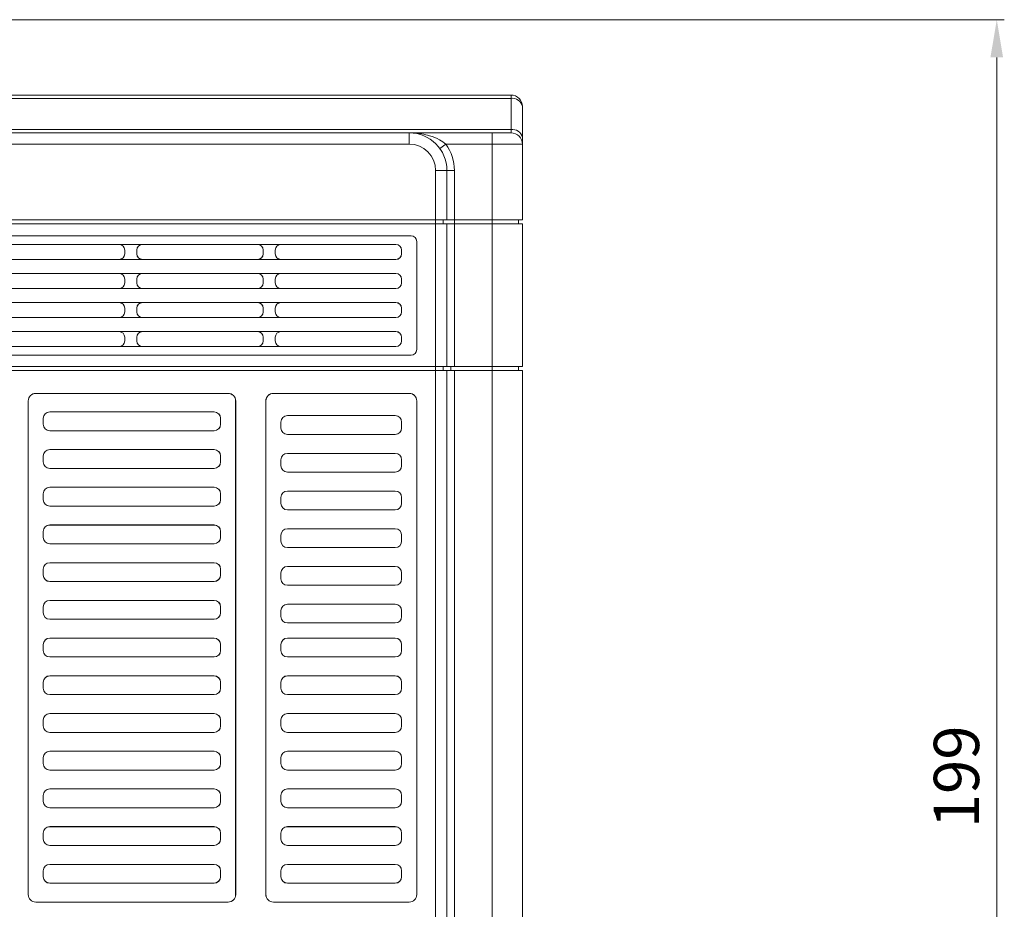
# Model space of a CAD drawing. Units: millimetres. Extents: x 15 to 1543, y 15 to 1071.
# Drawn here: x 1070 to 1201, y 409 to 527 of the extents above; entities that cross this region are included whole.
import ezdxf

# ---------------------------------------------------------------- set-up
doc = ezdxf.new("R2010")
doc.units = ezdxf.units.MM
doc.header["$PDSIZE"] = -1
doc.layers.add('AM_5', color=92, linetype='Continuous', lineweight=9)
doc.styles.get("Standard").update_dxf_attribs({"font": 'arial.ttf'})
doc.dimstyles.new('AM_ISO$0', dxfattribs={"dimtxt": 6, "dimasz": 5, "dimexe": 0, "dimexo": 0, "dimgap": 1.5, "dimtad": 1, "dimdsep": 46, "dimtxsty": 'Standard', "dimcen": 0, "dimclrd": 256, "dimclre": 256, "dimclrt": 256, "dimadec": 0, "dimazin": 2, "dimtp": 0.1, "dimtm": 0.1, "dimtfac": 0.71, "dimtmove": 0, "dimatfit": 3, "dimfxl": 0, "dimlwd": -1, "dimlwe": -1, "dimarcsym": 0})

# ---------------------------------------------------------------- blocks, each defined once
blk = doc.blocks.new('*D25')
at = {"layer": 'AM_5'}
for p, q in [((1006.12, 527.16), (1200.6, 527.16)), ((1199.6, 522.16), (1199.6, 333.16)), ((1138.43, 328.16), (1200.6, 328.16))]:
    blk.add_line(p, q, dxfattribs=at)
for points in [[(1198.76, 522.16), (1200.43, 522.16), (1199.6, 527.16)], [(1198.76, 333.16), (1200.43, 333.16), (1199.6, 328.16)]]:
    blk.add_solid(points, dxfattribs=at)
at = {"layer": 'Defpoints', "color": 0}
for p in [(1005.12, 527.16), (1137.43, 328.16), (1199.6, 328.16)]:
    blk.add_point(p, dxfattribs=at)
at = {"layer": 'AM_5', "insert": (1195.03, 426.76), "char_height": 6, "attachment_point": 5, "rotation": 90}
blk.add_mtext('199', dxfattribs=at)

msp = doc.modelspace()

# ---------------------------------------------------------------- linework, layer by layer
at = {"color": 7, "linetype": 'Continuous', "lineweight": 15}
for p, q in [((972.816, 517.159), (1135.216, 517.159)), ((1135.216, 517.159), (1135.216, 516.719)), ((1135.216, 516.719), (972.816, 516.719)), ((1135.216, 512.598), (1135.216, 516.719)), ((1136.716, 515.659), (1136.716, 511.537)), ((972.816, 512.598), (1135.216, 512.598)), ((972.816, 512.159), (1121.716, 512.159)), ((1121.716, 512.159), (1121.716, 510.659)), ((1121.716, 512.159), (1132.716, 512.159)), ((1132.716, 510.659), (1132.716, 512.159)), ((1132.716, 512.159), (1135.216, 512.159)), ((1135.216, 512.598), (1135.216, 512.159)), ((1121.716, 510.659), (972.816, 510.659)), ((1125.778, 510.075), (1126.59, 510.659)), ((1132.716, 510.659), (1126.59, 510.659)), ((1136.716, 510.659), (1132.716, 510.659)), ((1132.716, 500.609), (1132.716, 510.659)), ((1136.716, 510.659), (1136.716, 511.537)), ((1136.716, 510.659), (1136.716, 500.609)), ((1125.216, 500.609), (1125.216, 507.159)), ((1126.716, 507.159), (1125.216, 507.159)), ((1126.716, 507.159), (1126.716, 500.609)), ((1126.716, 507.159), (1127.716, 507.159)), ((1127.716, 507.159), (1127.716, 500.609)), ((1125.216, 500.109), (914.816, 500.109)), ((1125.216, 500.609), (963.181, 500.609)), ((1126.716, 500.609), (1125.216, 500.609)), ((1125.216, 500.609), (1125.216, 500.109)), ((1125.216, 481.159), (1125.216, 500.109)), ((1126.716, 500.109), (1125.216, 500.109)), ((1126.216, 500.609), (1126.216, 500.109)), ((1127.716, 500.609), (1126.716, 500.609)), ((1126.716, 500.109), (1126.716, 481.159)), ((1127.716, 500.109), (1126.716, 500.109)), ((1127.716, 500.609), (1127.716, 500.109)), ((1132.716, 500.609), (1127.716, 500.609)), ((1127.716, 500.109), (1127.716, 481.159)), ((1132.716, 500.109), (1127.716, 500.109)), ((1136.716, 500.609), (1132.716, 500.609)), ((1132.716, 500.609), (1132.716, 500.109)), ((1132.716, 481.159), (1132.716, 500.109)), ((1136.716, 500.109), (1132.716, 500.109)), ((1136.216, 500.609), (1136.216, 500.109)), ((1136.716, 500.109), (1136.716, 481.159)), ((1121.967, 498.509), (919.466, 498.509)), ((1121.964, 498.506), (919.469, 498.506)), ((1119.964, 497.356), (921.219, 497.356)), ((1068.025, 497.35), (1083.258, 497.35)), ((1083.258, 497.35), (1083.262, 497.354)), ((1086.371, 497.354), (1083.262, 497.354)), ((1086.371, 497.354), (1086.375, 497.35)), ((1086.375, 497.35), (1101.608, 497.35)), ((1101.608, 497.35), (1101.612, 497.354)), ((1104.721, 497.354), (1101.612, 497.354)), ((1104.721, 497.354), (1104.725, 497.35)), ((1104.725, 497.35), (1119.958, 497.35)), ((1119.958, 497.35), (1119.964, 497.356)), ((1121.964, 498.506), (1121.967, 498.509)), ((1122.716, 497.759), (1122.714, 497.756)), ((1122.714, 483.411), (1122.714, 497.756)), ((1122.716, 483.408), (1122.716, 497.759)), ((1084.012, 496.604), (1084.008, 496.6)), ((1084.008, 496.6), (1084.008, 496.117)), ((1084.008, 496.117), (1084.012, 496.113)), ((1084.012, 496.113), (1084.012, 496.604)), ((1085.625, 496.6), (1085.621, 496.604)), ((1085.621, 496.604), (1085.621, 496.113)), ((1085.621, 496.113), (1085.625, 496.117)), ((1085.625, 496.117), (1085.625, 496.6)), ((1102.362, 496.604), (1102.358, 496.6)), ((1102.358, 496.6), (1102.358, 496.117)), ((1102.358, 496.117), (1102.362, 496.113)), ((1102.362, 496.113), (1102.362, 496.604)), ((1103.971, 496.113), (1103.971, 496.604)), ((1103.975, 496.6), (1103.971, 496.604)), ((1103.971, 496.113), (1103.975, 496.117)), ((1103.975, 496.117), (1103.975, 496.6)), ((1120.714, 496.606), (1120.708, 496.6)), ((1120.708, 496.6), (1120.708, 496.117)), ((1120.708, 496.117), (1120.714, 496.111)), ((1120.714, 496.111), (1120.714, 496.606)), ((921.219, 495.361), (1119.964, 495.361)), ((1083.258, 495.367), (1068.025, 495.367)), ((1083.262, 495.363), (1083.258, 495.367)), ((1083.262, 495.363), (1086.371, 495.363)), ((1086.375, 495.367), (1086.371, 495.363)), ((1101.608, 495.367), (1086.375, 495.367)), ((1101.612, 495.363), (1101.608, 495.367)), ((1101.612, 495.363), (1104.721, 495.363)), ((1104.725, 495.367), (1104.721, 495.363)), ((1119.958, 495.367), (1104.725, 495.367)), ((1119.964, 495.361), (1119.958, 495.367)), ((1119.964, 493.506), (921.219, 493.506)), ((1068.025, 493.5), (1083.258, 493.5)), ((1083.258, 493.5), (1083.262, 493.504)), ((1086.371, 493.504), (1083.262, 493.504)), ((1086.371, 493.504), (1086.375, 493.5)), ((1086.375, 493.5), (1101.608, 493.5)), ((1101.608, 493.5), (1101.612, 493.504)), ((1104.721, 493.504), (1101.612, 493.504)), ((1104.721, 493.504), (1104.725, 493.5)), ((1104.725, 493.5), (1119.958, 493.5)), ((1119.958, 493.5), (1119.964, 493.506)), ((1084.012, 492.754), (1084.008, 492.75)), ((1084.008, 492.75), (1084.008, 492.267)), ((1084.008, 492.267), (1084.012, 492.263)), ((1084.012, 492.754), (1084.012, 492.263)), ((1085.621, 492.263), (1085.621, 492.754)), ((1085.625, 492.75), (1085.621, 492.754)), ((1085.621, 492.263), (1085.625, 492.267)), ((1085.625, 492.267), (1085.625, 492.75)), ((1102.362, 492.754), (1102.358, 492.75)), ((1102.358, 492.75), (1102.358, 492.267)), ((1102.358, 492.267), (1102.362, 492.263)), ((1102.362, 492.754), (1102.362, 492.263)), ((1103.971, 492.263), (1103.971, 492.754)), ((1103.975, 492.75), (1103.971, 492.754)), ((1103.971, 492.263), (1103.975, 492.267)), ((1103.975, 492.267), (1103.975, 492.75)), ((1120.714, 492.756), (1120.708, 492.75)), ((1120.708, 492.75), (1120.708, 492.267)), ((1120.708, 492.267), (1120.714, 492.261)), ((1120.714, 492.261), (1120.714, 492.756)), ((921.219, 491.511), (1119.964, 491.511)), ((1083.258, 491.517), (1068.025, 491.517)), ((1083.262, 491.513), (1083.258, 491.517)), ((1083.262, 491.513), (1086.371, 491.513)), ((1086.375, 491.517), (1086.371, 491.513)), ((1101.608, 491.517), (1086.375, 491.517)), ((1101.612, 491.513), (1101.608, 491.517)), ((1101.612, 491.513), (1104.721, 491.513)), ((1104.725, 491.517), (1104.721, 491.513)), ((1119.958, 491.517), (1104.725, 491.517)), ((1119.964, 491.511), (1119.958, 491.517)), ((1119.964, 489.656), (921.219, 489.656)), ((1068.025, 489.65), (1083.258, 489.65)), ((1083.258, 489.65), (1083.262, 489.654)), ((1086.371, 489.654), (1083.262, 489.654)), ((1086.371, 489.654), (1086.375, 489.65)), ((1086.375, 489.65), (1101.608, 489.65)), ((1101.608, 489.65), (1101.612, 489.654)), ((1104.721, 489.654), (1101.612, 489.654)), ((1104.721, 489.654), (1104.725, 489.65)), ((1104.725, 489.65), (1119.958, 489.65)), ((1119.958, 489.65), (1119.964, 489.656)), ((1084.012, 488.904), (1084.008, 488.9)), ((1084.008, 488.9), (1084.008, 488.417)), ((1084.008, 488.417), (1084.012, 488.413)), ((1084.012, 488.413), (1084.012, 488.904)), ((1085.621, 488.904), (1085.621, 488.413)), ((1085.625, 488.9), (1085.621, 488.904)), ((1085.621, 488.413), (1085.625, 488.417)), ((1085.625, 488.417), (1085.625, 488.9)), ((1102.362, 488.904), (1102.358, 488.9)), ((1102.358, 488.9), (1102.358, 488.417)), ((1102.358, 488.417), (1102.362, 488.413)), ((1102.362, 488.413), (1102.362, 488.904)), ((1103.971, 488.413), (1103.971, 488.904)), ((1103.975, 488.9), (1103.971, 488.904)), ((1103.971, 488.413), (1103.975, 488.417)), ((1103.975, 488.417), (1103.975, 488.9)), ((1120.714, 488.906), (1120.708, 488.9)), ((1120.708, 488.9), (1120.708, 488.417)), ((1120.708, 488.417), (1120.714, 488.411)), ((1120.714, 488.411), (1120.714, 488.906)), ((921.219, 487.661), (1119.964, 487.661)), ((1083.258, 487.667), (1068.025, 487.667)), ((1083.262, 487.663), (1083.258, 487.667)), ((1083.262, 487.663), (1086.371, 487.663)), ((1086.375, 487.667), (1086.371, 487.663)), ((1101.608, 487.667), (1086.375, 487.667)), ((1101.612, 487.663), (1101.608, 487.667)), ((1101.612, 487.663), (1104.721, 487.663)), ((1104.725, 487.667), (1104.721, 487.663)), ((1119.958, 487.667), (1104.725, 487.667)), ((1119.964, 487.661), (1119.958, 487.667)), ((1119.964, 485.806), (921.219, 485.806)), ((1068.025, 485.8), (1083.258, 485.8)), ((1083.258, 485.8), (1083.262, 485.804)), ((1086.371, 485.804), (1083.262, 485.804)), ((1086.371, 485.804), (1086.375, 485.8)), ((1086.375, 485.8), (1101.608, 485.8)), ((1101.608, 485.8), (1101.612, 485.804)), ((1104.721, 485.804), (1101.612, 485.804)), ((1104.721, 485.804), (1104.725, 485.8)), ((1104.725, 485.8), (1119.958, 485.8)), ((1119.958, 485.8), (1119.964, 485.806)), ((1084.012, 485.054), (1084.008, 485.05)), ((1084.008, 485.05), (1084.008, 484.567)), ((1084.008, 484.567), (1084.012, 484.563)), ((1084.012, 485.054), (1084.012, 484.563)), ((1085.621, 484.563), (1085.621, 485.054)), ((1085.625, 485.05), (1085.621, 485.054)), ((1085.621, 484.563), (1085.625, 484.567)), ((1085.625, 484.567), (1085.625, 485.05)), ((1102.362, 485.054), (1102.358, 485.05)), ((1102.358, 485.05), (1102.358, 484.567)), ((1102.358, 484.567), (1102.362, 484.563)), ((1102.362, 485.054), (1102.362, 484.563)), ((1103.971, 484.563), (1103.971, 485.054)), ((1103.975, 485.05), (1103.971, 485.054)), ((1103.971, 484.563), (1103.975, 484.567)), ((1103.975, 484.567), (1103.975, 485.05)), ((1120.714, 485.056), (1120.708, 485.05)), ((1120.708, 485.05), (1120.708, 484.567)), ((1120.708, 484.567), (1120.714, 484.561)), ((1120.714, 484.561), (1120.714, 485.056)), ((921.219, 483.811), (1119.964, 483.811)), ((1083.258, 483.817), (1068.025, 483.817)), ((1083.262, 483.813), (1083.258, 483.817)), ((1083.262, 483.813), (1086.371, 483.813)), ((1086.375, 483.817), (1086.371, 483.813)), ((1101.608, 483.817), (1086.375, 483.817)), ((1101.612, 483.813), (1101.608, 483.817)), ((1101.612, 483.813), (1104.721, 483.813)), ((1104.725, 483.817), (1104.721, 483.813)), ((1119.958, 483.817), (1104.725, 483.817)), ((1119.964, 483.811), (1119.958, 483.817)), ((1122.714, 483.411), (1122.716, 483.408)), ((919.466, 482.659), (1121.967, 482.659)), ((919.469, 482.661), (1121.964, 482.661)), ((1121.967, 482.659), (1121.964, 482.661)), ((1125.216, 481.159), (914.816, 481.159)), ((914.816, 480.659), (1125.216, 480.659)), ((1126.716, 481.159), (1125.216, 481.159)), ((1125.216, 407.959), (1125.216, 480.659)), ((1125.216, 480.659), (1126.716, 480.659)), ((1126.212, 481.159), (1126.216, 480.659)), ((1127.716, 481.159), (1126.716, 481.159)), ((1126.716, 480.659), (1126.716, 407.959)), ((1126.716, 480.659), (1127.716, 480.659)), ((1132.716, 481.159), (1127.716, 481.159)), ((1127.716, 480.659), (1127.716, 407.959)), ((1127.716, 480.659), (1132.716, 480.659)), ((1136.716, 481.159), (1132.716, 481.159)), ((1132.716, 407.959), (1132.716, 480.659)), ((1132.716, 480.659), (1136.716, 480.659)), ((1136.216, 480.659), (1136.212, 481.159)), ((1136.716, 480.659), (1136.716, 407.959)), ((1071.219, 476.606), (1071.219, 411.158)), ((1071.221, 476.604), (1071.219, 476.606)), ((1071.221, 476.604), (1071.221, 411.161)), ((1097.719, 477.606), (1072.219, 477.606)), ((1072.219, 477.606), (1072.221, 477.604)), ((1097.717, 477.604), (1072.221, 477.604)), ((1097.717, 477.604), (1097.719, 477.606)), ((1098.719, 476.606), (1098.716, 476.604)), ((1098.716, 411.161), (1098.716, 476.604)), ((1098.719, 411.158), (1098.719, 476.606)), ((1102.716, 411.158), (1102.716, 476.609)), ((1102.719, 476.606), (1102.716, 476.609)), ((1102.719, 411.161), (1102.719, 476.606)), ((1121.717, 477.609), (1103.716, 477.609)), ((1103.716, 477.609), (1103.719, 477.606)), ((1121.714, 477.606), (1103.719, 477.606)), ((1121.714, 477.606), (1121.717, 477.609)), ((1122.716, 476.609), (1122.714, 476.606)), ((1122.714, 476.606), (1122.714, 411.161)), ((1122.716, 476.609), (1122.716, 411.158)), ((1095.867, 475.156), (1074.071, 475.156)), ((1074.071, 475.156), (1074.073, 475.154)), ((1095.864, 475.154), (1074.073, 475.154)), ((1095.864, 475.154), (1095.867, 475.156)), ((1073.221, 474.306), (1073.221, 473.511)), ((1073.223, 474.304), (1073.221, 474.306)), ((1073.223, 474.304), (1073.223, 473.513)), ((1096.716, 474.306), (1096.714, 474.304)), ((1096.714, 473.513), (1096.714, 474.304)), ((1096.716, 473.511), (1096.716, 474.306)), ((1104.719, 473.806), (1104.719, 473.011)), ((1104.721, 473.804), (1104.719, 473.806)), ((1104.721, 473.804), (1104.721, 473.013)), ((1119.864, 474.656), (1105.569, 474.656)), ((1105.569, 474.656), (1105.571, 474.654)), ((1119.862, 474.654), (1105.571, 474.654)), ((1119.862, 474.654), (1119.864, 474.656)), ((1120.714, 473.806), (1120.712, 473.804)), ((1120.712, 473.013), (1120.712, 473.804)), ((1120.714, 473.011), (1120.714, 473.806)), ((1073.221, 473.511), (1073.223, 473.513)), ((1074.073, 472.663), (1074.071, 472.661)), ((1074.071, 472.661), (1095.867, 472.661)), ((1074.073, 472.663), (1095.864, 472.663)), ((1095.867, 472.661), (1095.864, 472.663)), ((1096.714, 473.513), (1096.716, 473.511)), ((1104.719, 473.011), (1104.721, 473.013)), ((1120.712, 473.013), (1120.714, 473.011)), ((1105.571, 472.163), (1105.569, 472.161)), ((1105.569, 472.161), (1119.864, 472.161)), ((1105.571, 472.163), (1119.862, 472.163)), ((1119.864, 472.161), (1119.862, 472.163)), ((1095.867, 470.156), (1074.071, 470.156)), ((1074.071, 470.156), (1074.073, 470.154)), ((1095.864, 470.154), (1074.073, 470.154)), ((1095.864, 470.154), (1095.867, 470.156)), ((1073.221, 469.306), (1073.221, 468.511)), ((1073.223, 469.304), (1073.221, 469.306)), ((1073.221, 468.511), (1073.223, 468.513)), ((1073.223, 469.304), (1073.223, 468.513)), ((1096.716, 469.306), (1096.714, 469.304)), ((1096.714, 468.513), (1096.714, 469.304)), ((1096.714, 468.513), (1096.716, 468.511)), ((1096.716, 468.511), (1096.716, 469.306)), ((1104.719, 468.806), (1104.719, 468.011)), ((1104.721, 468.804), (1104.719, 468.806)), ((1104.721, 468.804), (1104.721, 468.013)), ((1119.864, 469.656), (1105.569, 469.656)), ((1105.569, 469.656), (1105.571, 469.654)), ((1119.862, 469.654), (1105.571, 469.654)), ((1119.862, 469.654), (1119.864, 469.656)), ((1120.714, 468.806), (1120.712, 468.804)), ((1120.712, 468.013), (1120.712, 468.804)), ((1120.714, 468.011), (1120.714, 468.806)), ((1074.073, 467.663), (1074.071, 467.661)), ((1074.071, 467.661), (1095.867, 467.661)), ((1074.073, 467.663), (1095.864, 467.663)), ((1095.867, 467.661), (1095.864, 467.663)), ((1104.719, 468.011), (1104.721, 468.013)), ((1120.712, 468.013), (1120.714, 468.011)), ((1105.571, 467.163), (1105.569, 467.161)), ((1105.569, 467.161), (1119.864, 467.161)), ((1105.571, 467.163), (1119.862, 467.163)), ((1119.864, 467.161), (1119.862, 467.163)), ((1095.867, 465.156), (1074.071, 465.156)), ((1074.071, 465.156), (1074.073, 465.154)), ((1095.864, 465.154), (1074.073, 465.154)), ((1095.864, 465.154), (1095.867, 465.156)), ((1119.864, 464.656), (1105.569, 464.656)), ((1105.569, 464.656), (1105.571, 464.654)), ((1119.862, 464.654), (1105.571, 464.654)), ((1119.862, 464.654), (1119.864, 464.656)), ((1073.221, 464.306), (1073.221, 463.511)), ((1073.223, 464.304), (1073.221, 464.306)), ((1073.221, 463.511), (1073.223, 463.513)), ((1073.223, 464.304), (1073.223, 463.513)), ((1096.716, 464.306), (1096.714, 464.304)), ((1096.714, 463.513), (1096.714, 464.304)), ((1096.714, 463.513), (1096.716, 463.511)), ((1096.716, 463.511), (1096.716, 464.306)), ((1104.719, 463.806), (1104.719, 463.011)), ((1104.721, 463.804), (1104.719, 463.806)), ((1104.721, 463.804), (1104.721, 463.013)), ((1120.714, 463.806), (1120.712, 463.804)), ((1120.712, 463.013), (1120.712, 463.804)), ((1120.714, 463.011), (1120.714, 463.806)), ((1074.073, 462.663), (1074.071, 462.661)), ((1074.071, 462.661), (1095.867, 462.661)), ((1074.073, 462.663), (1095.864, 462.663)), ((1095.867, 462.661), (1095.864, 462.663)), ((1104.719, 463.011), (1104.721, 463.013)), ((1105.571, 462.163), (1105.569, 462.161)), ((1105.569, 462.161), (1119.864, 462.161)), ((1105.571, 462.163), (1119.862, 462.163)), ((1119.864, 462.161), (1119.862, 462.163)), ((1120.712, 463.013), (1120.714, 463.011)), ((1095.867, 460.156), (1074.071, 460.156)), ((1074.071, 460.156), (1074.073, 460.154)), ((1095.864, 460.154), (1074.073, 460.154)), ((1095.864, 460.154), (1095.867, 460.156)), ((1119.864, 459.656), (1105.569, 459.656)), ((1105.569, 459.656), (1105.571, 459.654)), ((1119.862, 459.654), (1105.571, 459.654)), ((1119.862, 459.654), (1119.864, 459.656)), ((1073.221, 459.306), (1073.221, 458.511)), ((1073.223, 459.304), (1073.221, 459.306)), ((1073.221, 458.511), (1073.223, 458.513)), ((1073.223, 459.304), (1073.223, 458.513)), ((1096.716, 459.306), (1096.714, 459.304)), ((1096.714, 458.513), (1096.714, 459.304)), ((1096.714, 458.513), (1096.716, 458.511)), ((1096.716, 458.511), (1096.716, 459.306)), ((1104.719, 458.806), (1104.719, 458.011)), ((1104.721, 458.804), (1104.719, 458.806)), ((1104.721, 458.804), (1104.721, 458.013)), ((1120.714, 458.806), (1120.712, 458.804)), ((1120.712, 458.013), (1120.712, 458.804)), ((1120.714, 458.011), (1120.714, 458.806)), ((1074.073, 457.663), (1074.071, 457.661)), ((1074.071, 457.661), (1095.867, 457.661)), ((1074.073, 457.663), (1095.864, 457.663)), ((1095.867, 457.661), (1095.864, 457.663)), ((1104.719, 458.011), (1104.721, 458.013)), ((1105.571, 457.163), (1105.569, 457.161)), ((1105.569, 457.161), (1119.864, 457.161)), ((1105.571, 457.163), (1119.862, 457.163)), ((1119.864, 457.161), (1119.862, 457.163)), ((1120.712, 458.013), (1120.714, 458.011)), ((1073.221, 454.306), (1073.221, 453.511)), ((1073.223, 454.304), (1073.221, 454.306)), ((1073.223, 454.304), (1073.223, 453.513)), ((1095.867, 455.156), (1074.071, 455.156)), ((1074.071, 455.156), (1074.073, 455.154)), ((1095.864, 455.154), (1074.073, 455.154)), ((1095.864, 455.154), (1095.867, 455.156)), ((1096.716, 454.306), (1096.714, 454.304)), ((1096.714, 453.513), (1096.714, 454.304)), ((1096.716, 453.511), (1096.716, 454.306)), ((1119.864, 454.656), (1105.569, 454.656)), ((1105.569, 454.656), (1105.571, 454.654)), ((1119.862, 454.654), (1105.571, 454.654)), ((1119.862, 454.654), (1119.864, 454.656)), ((1073.221, 453.511), (1073.223, 453.513)), ((1096.714, 453.513), (1096.716, 453.511)), ((1104.719, 453.806), (1104.719, 453.011)), ((1104.721, 453.804), (1104.719, 453.806)), ((1104.719, 453.011), (1104.721, 453.013)), ((1104.721, 453.804), (1104.721, 453.013)), ((1120.714, 453.806), (1120.712, 453.804)), ((1120.712, 453.013), (1120.712, 453.804)), ((1120.712, 453.013), (1120.714, 453.011)), ((1120.714, 453.011), (1120.714, 453.806)), ((1074.073, 452.663), (1074.071, 452.661)), ((1074.071, 452.661), (1095.867, 452.661)), ((1074.073, 452.663), (1095.864, 452.663)), ((1095.867, 452.661), (1095.864, 452.663)), ((1105.571, 452.163), (1105.569, 452.161)), ((1105.569, 452.161), (1119.864, 452.161)), ((1105.571, 452.163), (1119.862, 452.163)), ((1119.864, 452.161), (1119.862, 452.163)), ((1073.221, 449.306), (1073.221, 448.511)), ((1073.223, 449.304), (1073.221, 449.306)), ((1073.223, 449.304), (1073.223, 448.513)), ((1095.867, 450.156), (1074.071, 450.156)), ((1074.071, 450.156), (1074.073, 450.154)), ((1095.864, 450.154), (1074.073, 450.154)), ((1095.864, 450.154), (1095.867, 450.156)), ((1096.716, 449.306), (1096.714, 449.304)), ((1096.714, 448.513), (1096.714, 449.304)), ((1096.716, 448.511), (1096.716, 449.306)), ((1119.864, 449.656), (1105.569, 449.656)), ((1105.569, 449.656), (1105.571, 449.654)), ((1119.862, 449.654), (1105.571, 449.654)), ((1119.862, 449.654), (1119.864, 449.656)), ((1073.221, 448.511), (1073.223, 448.513)), ((1074.073, 447.663), (1074.071, 447.661)), ((1074.071, 447.661), (1095.867, 447.661)), ((1074.073, 447.663), (1095.864, 447.663)), ((1095.867, 447.661), (1095.864, 447.663)), ((1096.714, 448.513), (1096.716, 448.511)), ((1104.719, 448.806), (1104.719, 448.011)), ((1104.721, 448.804), (1104.719, 448.806)), ((1104.719, 448.011), (1104.721, 448.013)), ((1104.721, 448.804), (1104.721, 448.013)), ((1120.714, 448.806), (1120.712, 448.804)), ((1120.712, 448.013), (1120.712, 448.804)), ((1120.712, 448.013), (1120.714, 448.011)), ((1120.714, 448.011), (1120.714, 448.806)), ((1105.571, 447.163), (1105.569, 447.161)), ((1105.569, 447.161), (1119.864, 447.161)), ((1105.571, 447.163), (1119.862, 447.163)), ((1119.864, 447.161), (1119.862, 447.163)), ((1095.867, 445.156), (1074.071, 445.156)), ((1074.071, 445.156), (1074.073, 445.154)), ((1095.864, 445.154), (1074.073, 445.154)), ((1095.864, 445.154), (1095.867, 445.156)), ((1105.569, 445.156), (1119.864, 445.156)), ((1105.569, 445.156), (1105.571, 445.154)), ((1105.571, 445.154), (1119.862, 445.154)), ((1119.862, 445.154), (1119.864, 445.156)), ((1073.221, 444.306), (1073.221, 443.511)), ((1073.223, 444.304), (1073.221, 444.306)), ((1073.223, 444.304), (1073.223, 443.513)), ((1096.716, 444.306), (1096.714, 444.304)), ((1096.714, 443.513), (1096.714, 444.304)), ((1096.716, 443.511), (1096.716, 444.306)), ((1104.719, 443.511), (1104.719, 444.306)), ((1104.721, 444.304), (1104.719, 444.306)), ((1104.721, 444.304), (1104.721, 443.513)), ((1120.714, 444.306), (1120.712, 444.304)), ((1120.712, 444.304), (1120.712, 443.513)), ((1120.714, 444.306), (1120.714, 443.511)), ((1073.221, 443.511), (1073.223, 443.513)), ((1074.073, 442.663), (1074.071, 442.661)), ((1074.071, 442.661), (1095.867, 442.661)), ((1074.073, 442.663), (1095.864, 442.663)), ((1095.867, 442.661), (1095.864, 442.663)), ((1096.714, 443.513), (1096.716, 443.511)), ((1104.719, 443.511), (1104.721, 443.513)), ((1105.571, 442.663), (1105.569, 442.661)), ((1119.864, 442.661), (1105.569, 442.661)), ((1105.571, 442.663), (1119.862, 442.663)), ((1119.864, 442.661), (1119.862, 442.663)), ((1120.712, 443.513), (1120.714, 443.511)), ((1095.867, 440.156), (1074.071, 440.156)), ((1074.071, 440.156), (1074.073, 440.154)), ((1095.864, 440.154), (1074.073, 440.154)), ((1095.864, 440.154), (1095.867, 440.156)), ((1105.569, 440.156), (1119.864, 440.156)), ((1105.569, 440.156), (1105.571, 440.154)), ((1119.862, 440.154), (1105.571, 440.154)), ((1119.862, 440.154), (1119.864, 440.156)), ((1073.221, 439.306), (1073.221, 438.511)), ((1073.223, 439.304), (1073.221, 439.306)), ((1073.221, 438.511), (1073.223, 438.513)), ((1073.223, 439.304), (1073.223, 438.513)), ((1096.716, 439.306), (1096.714, 439.304)), ((1096.714, 438.513), (1096.714, 439.304)), ((1096.714, 438.513), (1096.716, 438.511)), ((1096.716, 438.511), (1096.716, 439.306)), ((1104.719, 438.511), (1104.719, 439.306)), ((1104.721, 439.304), (1104.719, 439.306)), ((1104.719, 438.511), (1104.721, 438.513)), ((1104.721, 438.513), (1104.721, 439.304)), ((1120.714, 439.306), (1120.712, 439.304)), ((1120.712, 439.304), (1120.712, 438.513)), ((1120.712, 438.513), (1120.714, 438.511)), ((1120.714, 439.306), (1120.714, 438.511)), ((1074.073, 437.663), (1074.071, 437.661)), ((1074.071, 437.661), (1095.867, 437.661)), ((1074.073, 437.663), (1095.864, 437.663)), ((1095.867, 437.661), (1095.864, 437.663)), ((1105.571, 437.663), (1105.569, 437.661)), ((1119.864, 437.661), (1105.569, 437.661)), ((1105.571, 437.663), (1119.862, 437.663)), ((1119.864, 437.661), (1119.862, 437.663)), ((1095.867, 435.156), (1074.071, 435.156)), ((1074.071, 435.156), (1074.073, 435.154)), ((1095.864, 435.154), (1074.073, 435.154)), ((1095.864, 435.154), (1095.867, 435.156)), ((1105.569, 435.156), (1119.864, 435.156)), ((1105.569, 435.156), (1105.571, 435.154)), ((1119.862, 435.154), (1105.571, 435.154)), ((1119.862, 435.154), (1119.864, 435.156)), ((1073.221, 434.306), (1073.221, 433.511)), ((1073.223, 434.304), (1073.221, 434.306)), ((1073.221, 433.511), (1073.223, 433.513)), ((1073.223, 434.304), (1073.223, 433.513)), ((1096.716, 434.306), (1096.714, 434.304)), ((1096.714, 433.513), (1096.714, 434.304)), ((1096.714, 433.513), (1096.716, 433.511)), ((1096.716, 433.511), (1096.716, 434.306)), ((1104.719, 433.511), (1104.719, 434.306)), ((1104.721, 434.304), (1104.719, 434.306)), ((1104.719, 433.511), (1104.721, 433.513)), ((1104.721, 433.513), (1104.721, 434.304)), ((1120.714, 434.306), (1120.712, 434.304)), ((1120.712, 434.304), (1120.712, 433.513)), ((1120.712, 433.513), (1120.714, 433.511)), ((1120.714, 434.306), (1120.714, 433.511)), ((1074.073, 432.663), (1074.071, 432.661)), ((1074.071, 432.661), (1095.867, 432.661)), ((1074.073, 432.663), (1095.864, 432.663)), ((1095.867, 432.661), (1095.864, 432.663)), ((1105.571, 432.663), (1105.569, 432.661)), ((1119.864, 432.661), (1105.569, 432.661)), ((1105.571, 432.663), (1119.862, 432.663)), ((1119.864, 432.661), (1119.862, 432.663)), ((1095.867, 430.156), (1074.071, 430.156)), ((1074.071, 430.156), (1074.073, 430.154)), ((1095.864, 430.154), (1074.073, 430.154)), ((1095.864, 430.154), (1095.867, 430.156)), ((1105.569, 430.156), (1119.864, 430.156)), ((1105.569, 430.156), (1105.571, 430.154)), ((1119.862, 430.154), (1105.571, 430.154)), ((1119.862, 430.154), (1119.864, 430.156)), ((1073.221, 429.306), (1073.221, 428.511)), ((1073.223, 429.304), (1073.221, 429.306)), ((1073.221, 428.511), (1073.223, 428.513)), ((1073.223, 429.304), (1073.223, 428.513)), ((1096.716, 429.306), (1096.714, 429.304)), ((1096.714, 428.513), (1096.714, 429.304)), ((1096.714, 428.513), (1096.716, 428.511)), ((1096.716, 428.511), (1096.716, 429.306)), ((1104.719, 428.511), (1104.719, 429.306)), ((1104.721, 429.304), (1104.719, 429.306)), ((1104.719, 428.511), (1104.721, 428.513)), ((1104.721, 428.513), (1104.721, 429.304)), ((1120.714, 429.306), (1120.712, 429.304)), ((1120.712, 429.304), (1120.712, 428.513)), ((1120.712, 428.513), (1120.714, 428.511)), ((1120.714, 429.306), (1120.714, 428.511)), ((1074.073, 427.663), (1074.071, 427.661)), ((1074.071, 427.661), (1095.867, 427.661)), ((1074.073, 427.663), (1095.864, 427.663)), ((1095.867, 427.661), (1095.864, 427.663)), ((1105.571, 427.663), (1105.569, 427.661)), ((1119.864, 427.661), (1105.569, 427.661)), ((1105.571, 427.663), (1119.862, 427.663)), ((1119.864, 427.661), (1119.862, 427.663)), ((1073.221, 424.306), (1073.221, 423.511)), ((1073.223, 424.304), (1073.221, 424.306)), ((1073.223, 424.304), (1073.223, 423.513)), ((1095.867, 425.156), (1074.071, 425.156)), ((1074.071, 425.156), (1074.073, 425.154)), ((1095.864, 425.154), (1074.073, 425.154)), ((1095.864, 425.154), (1095.867, 425.156)), ((1096.716, 424.306), (1096.714, 424.304)), ((1096.714, 423.513), (1096.714, 424.304)), ((1096.716, 423.511), (1096.716, 424.306)), ((1104.719, 423.511), (1104.719, 424.306)), ((1104.721, 424.304), (1104.719, 424.306)), ((1104.721, 423.513), (1104.721, 424.304)), ((1105.569, 425.156), (1119.864, 425.156)), ((1105.569, 425.156), (1105.571, 425.154)), ((1119.862, 425.154), (1105.571, 425.154)), ((1119.862, 425.154), (1119.864, 425.156)), ((1120.714, 424.306), (1120.712, 424.304)), ((1120.712, 424.304), (1120.712, 423.513)), ((1120.714, 424.306), (1120.714, 423.511)), ((1073.221, 423.511), (1073.223, 423.513)), ((1096.714, 423.513), (1096.716, 423.511)), ((1104.719, 423.511), (1104.721, 423.513)), ((1120.712, 423.513), (1120.714, 423.511)), ((1074.073, 422.663), (1074.071, 422.661)), ((1074.071, 422.661), (1095.867, 422.661)), ((1074.073, 422.663), (1095.864, 422.663)), ((1095.867, 422.661), (1095.864, 422.663)), ((1105.571, 422.663), (1105.569, 422.661)), ((1119.864, 422.661), (1105.569, 422.661)), ((1105.571, 422.663), (1119.862, 422.663)), ((1119.864, 422.661), (1119.862, 422.663)), ((1073.221, 419.306), (1073.221, 418.511)), ((1073.223, 419.304), (1073.221, 419.306)), ((1073.223, 419.304), (1073.223, 418.513)), ((1095.867, 420.156), (1074.071, 420.156)), ((1074.071, 420.156), (1074.073, 420.154)), ((1095.864, 420.154), (1074.073, 420.154)), ((1095.864, 420.154), (1095.867, 420.156)), ((1096.716, 419.306), (1096.714, 419.304)), ((1096.714, 418.513), (1096.714, 419.304)), ((1096.716, 418.511), (1096.716, 419.306)), ((1104.719, 418.511), (1104.719, 419.306)), ((1104.721, 419.304), (1104.719, 419.306)), ((1104.721, 418.513), (1104.721, 419.304)), ((1105.569, 420.156), (1119.864, 420.156)), ((1105.569, 420.156), (1105.571, 420.154)), ((1119.862, 420.154), (1105.571, 420.154)), ((1119.862, 420.154), (1119.864, 420.156)), ((1120.714, 419.306), (1120.712, 419.304)), ((1120.712, 419.304), (1120.712, 418.513)), ((1120.714, 419.306), (1120.714, 418.511)), ((1073.221, 418.511), (1073.223, 418.513)), ((1074.073, 417.663), (1074.071, 417.661)), ((1074.071, 417.661), (1095.867, 417.661)), ((1074.073, 417.663), (1095.864, 417.663)), ((1095.867, 417.661), (1095.864, 417.663)), ((1096.714, 418.513), (1096.716, 418.511)), ((1104.719, 418.511), (1104.721, 418.513)), ((1105.571, 417.663), (1105.569, 417.661)), ((1119.864, 417.661), (1105.569, 417.661)), ((1105.571, 417.663), (1119.862, 417.663)), ((1119.864, 417.661), (1119.862, 417.663)), ((1120.712, 418.513), (1120.714, 418.511)), ((1095.867, 415.156), (1074.071, 415.156)), ((1074.071, 415.156), (1074.073, 415.154)), ((1095.864, 415.154), (1074.073, 415.154)), ((1095.864, 415.154), (1095.867, 415.156)), ((1105.569, 415.156), (1119.864, 415.156)), ((1105.569, 415.156), (1105.571, 415.154)), ((1119.862, 415.154), (1105.571, 415.154)), ((1119.862, 415.154), (1119.864, 415.156)), ((1073.221, 414.306), (1073.221, 413.511)), ((1073.223, 414.304), (1073.221, 414.306)), ((1073.223, 414.304), (1073.223, 413.513)), ((1096.716, 414.306), (1096.714, 414.304)), ((1096.714, 413.513), (1096.714, 414.304)), ((1096.716, 413.511), (1096.716, 414.306)), ((1104.719, 413.511), (1104.719, 414.306)), ((1104.721, 414.304), (1104.719, 414.306)), ((1104.721, 413.513), (1104.721, 414.304)), ((1120.714, 414.306), (1120.712, 414.304)), ((1120.712, 414.304), (1120.712, 413.513)), ((1120.714, 414.306), (1120.714, 413.511)), ((1073.221, 413.511), (1073.223, 413.513)), ((1074.073, 412.663), (1074.071, 412.661)), ((1074.071, 412.661), (1095.867, 412.661)), ((1074.073, 412.663), (1095.864, 412.663)), ((1095.867, 412.661), (1095.864, 412.663)), ((1096.714, 413.513), (1096.716, 413.511)), ((1104.719, 413.511), (1104.721, 413.513)), ((1105.571, 412.663), (1105.569, 412.661)), ((1119.864, 412.661), (1105.569, 412.661)), ((1119.862, 412.663), (1105.571, 412.663)), ((1119.864, 412.661), (1119.862, 412.663)), ((1120.712, 413.513), (1120.714, 413.511)), ((1071.219, 411.158), (1071.221, 411.161)), ((1098.716, 411.161), (1098.719, 411.158)), ((1102.716, 411.158), (1102.719, 411.161)), ((1122.714, 411.161), (1122.716, 411.158)), ((1072.221, 410.161), (1072.219, 410.159)), ((1072.219, 410.159), (1097.719, 410.159)), ((1072.221, 410.161), (1097.717, 410.161)), ((1097.719, 410.159), (1097.717, 410.161)), ((1103.719, 410.161), (1103.716, 410.159)), ((1121.717, 410.159), (1103.716, 410.159)), ((1121.714, 410.161), (1103.719, 410.161)), ((1121.717, 410.159), (1121.714, 410.161))]:
    msp.add_line(p, q, dxfattribs=at)
at = {"color": 8, "linetype": 'Continuous', "lineweight": 15}
for p, q in [((1125.216, 480.659), (1125.216, 481.159)), ((1127.216, 481.159), (1127.216, 480.659)), ((1132.716, 480.659), (1132.716, 481.159))]:
    msp.add_line(p, q, dxfattribs=at)
at = {"color": 7, "linetype": 'Continuous', "lineweight": 15}
for centre, radius, start, end in [((1135.216, 515.659), 1.5, 0, 90), ((1135.404, 515.393), 1.339, 11.42175, 98.04947), ((1121.716, 507.159), 5, 0, 90), ((1135.404, 511.272), 1.339, 11.42175, 98.04947), ((1135.216, 510.659), 1.5, 0, 90), ((1121.716, 507.159), 3.5, 0, 90), ((1121.716, 507.159), 6, 0, 35.68533)]:
    msp.add_arc(centre, radius, start, end, dxfattribs=at)
for centre, major_axis in [((1083.258, 496.6), (-0.53, -0.53)), ((1083.262, 496.604), (-0.53, -0.53)), ((1086.371, 496.604), (0.53, -0.53)), ((1086.375, 496.6), (0.53, -0.53)), ((1101.608, 496.6), (-0.53, -0.53)), ((1101.612, 496.604), (-0.53, -0.53)), ((1104.721, 496.604), (0.53, -0.53)), ((1104.725, 496.6), (0.53, -0.53)), ((1119.958, 496.6), (-0.53, -0.53)), ((1119.964, 496.606), (-0.53, -0.53)), ((1121.964, 497.756), (-0.53, -0.53)), ((1121.966, 497.758), (-0.53, -0.53)), ((1083.258, 496.117), (-0.53, 0.53)), ((1083.262, 496.113), (-0.53, 0.53)), ((1086.371, 496.113), (0.53, 0.53)), ((1086.375, 496.117), (0.53, 0.53)), ((1101.608, 496.117), (-0.53, 0.53)), ((1101.612, 496.113), (-0.53, 0.53)), ((1104.721, 496.113), (0.53, 0.53)), ((1104.725, 496.117), (0.53, 0.53)), ((1119.958, 496.117), (-0.53, 0.53)), ((1119.964, 496.111), (-0.53, 0.53)), ((1083.258, 492.75), (-0.53, -0.53)), ((1083.262, 492.754), (-0.53, -0.53)), ((1086.371, 492.754), (0.53, -0.53)), ((1086.375, 492.75), (0.53, -0.53)), ((1101.608, 492.75), (-0.53, -0.53)), ((1101.612, 492.754), (-0.53, -0.53)), ((1104.721, 492.754), (0.53, -0.53)), ((1104.725, 492.75), (0.53, -0.53)), ((1119.958, 492.75), (-0.53, -0.53)), ((1119.964, 492.756), (-0.53, -0.53)), ((1083.258, 492.267), (-0.53, 0.53)), ((1083.262, 492.263), (-0.53, 0.53)), ((1086.371, 492.263), (0.53, 0.53)), ((1086.375, 492.267), (0.53, 0.53)), ((1101.608, 492.267), (-0.53, 0.53)), ((1101.612, 492.263), (-0.53, 0.53)), ((1104.721, 492.263), (0.53, 0.53)), ((1104.725, 492.267), (0.53, 0.53)), ((1119.958, 492.267), (-0.53, 0.53)), ((1119.964, 492.261), (-0.53, 0.53)), ((1083.258, 488.9), (-0.53, -0.53)), ((1083.262, 488.904), (-0.53, -0.53)), ((1086.371, 488.904), (0.53, -0.53)), ((1086.375, 488.9), (0.53, -0.53)), ((1101.608, 488.9), (-0.53, -0.53)), ((1101.612, 488.904), (-0.53, -0.53)), ((1104.721, 488.904), (0.53, -0.53)), ((1104.725, 488.9), (0.53, -0.53)), ((1119.958, 488.9), (-0.53, -0.53)), ((1119.964, 488.906), (-0.53, -0.53)), ((1083.258, 488.417), (-0.53, 0.53)), ((1083.262, 488.413), (-0.53, 0.53)), ((1086.371, 488.413), (0.53, 0.53)), ((1086.375, 488.417), (0.53, 0.53)), ((1101.608, 488.417), (-0.53, 0.53)), ((1101.612, 488.413), (-0.53, 0.53)), ((1104.721, 488.413), (0.53, 0.53)), ((1104.725, 488.417), (0.53, 0.53)), ((1119.958, 488.417), (-0.53, 0.53)), ((1119.964, 488.411), (-0.53, 0.53)), ((1083.258, 485.05), (-0.53, -0.53)), ((1083.262, 485.054), (-0.53, -0.53)), ((1086.371, 485.054), (0.53, -0.53)), ((1086.375, 485.05), (0.53, -0.53)), ((1101.608, 485.05), (-0.53, -0.53)), ((1101.612, 485.054), (-0.53, -0.53)), ((1104.721, 485.054), (0.53, -0.53)), ((1104.725, 485.05), (0.53, -0.53)), ((1119.958, 485.05), (-0.53, -0.53)), ((1119.964, 485.056), (-0.53, -0.53)), ((1083.258, 484.567), (-0.53, 0.53)), ((1083.262, 484.563), (-0.53, 0.53)), ((1086.371, 484.563), (0.53, 0.53)), ((1086.375, 484.567), (0.53, 0.53)), ((1101.608, 484.567), (-0.53, 0.53)), ((1101.612, 484.563), (-0.53, 0.53)), ((1104.721, 484.563), (0.53, 0.53)), ((1104.725, 484.567), (0.53, 0.53)), ((1119.958, 484.567), (-0.53, 0.53)), ((1119.964, 484.561), (-0.53, 0.53)), ((1121.964, 483.411), (-0.53, 0.53)), ((1121.966, 483.409), (-0.53, 0.53)), ((1072.219, 476.606), (0.707, -0.707)), ((1072.221, 476.604), (0.707, -0.707)), ((1097.716, 476.604), (-0.707, -0.707)), ((1097.719, 476.606), (-0.707, -0.707)), ((1103.717, 476.608), (0.707, -0.707)), ((1103.719, 476.606), (0.707, -0.707)), ((1121.714, 476.606), (-0.707, -0.707)), ((1121.716, 476.608), (-0.707, -0.707)), ((1074.071, 474.306), (0.601, -0.601)), ((1074.073, 474.304), (0.601, -0.601)), ((1095.864, 474.304), (-0.601, -0.601)), ((1095.866, 474.306), (-0.601, -0.601)), ((1105.569, 473.806), (0.601, -0.601)), ((1105.571, 473.804), (0.601, -0.601)), ((1119.862, 473.804), (-0.601, -0.601)), ((1119.864, 473.806), (-0.601, -0.601)), ((1074.071, 473.511), (0.601, 0.601)), ((1074.073, 473.513), (0.601, 0.601)), ((1095.864, 473.513), (-0.601, 0.601)), ((1095.866, 473.511), (-0.601, 0.601)), ((1105.569, 473.011), (0.601, 0.601)), ((1105.571, 473.013), (0.601, 0.601)), ((1119.862, 473.013), (-0.601, 0.601)), ((1119.864, 473.011), (-0.601, 0.601)), ((1074.071, 469.306), (0.601, -0.601)), ((1074.073, 469.304), (0.601, -0.601)), ((1095.864, 469.304), (-0.601, -0.601)), ((1095.866, 469.306), (-0.601, -0.601)), ((1074.073, 468.513), (0.601, 0.601)), ((1095.864, 468.513), (-0.601, 0.601)), ((1105.569, 468.806), (0.601, -0.601)), ((1105.571, 468.804), (0.601, -0.601)), ((1119.862, 468.804), (-0.601, -0.601)), ((1119.864, 468.806), (-0.601, -0.601)), ((1074.071, 468.511), (0.601, 0.601)), ((1095.866, 468.511), (-0.601, 0.601)), ((1105.569, 468.011), (0.601, 0.601)), ((1105.571, 468.013), (0.601, 0.601)), ((1119.862, 468.013), (-0.601, 0.601)), ((1119.864, 468.011), (-0.601, 0.601)), ((1074.071, 464.306), (0.601, -0.601)), ((1074.073, 464.304), (0.601, -0.601)), ((1095.864, 464.304), (-0.601, -0.601)), ((1095.866, 464.306), (-0.601, -0.601)), ((1105.569, 463.806), (0.601, -0.601)), ((1105.571, 463.804), (0.601, -0.601)), ((1119.862, 463.804), (-0.601, -0.601)), ((1119.864, 463.806), (-0.601, -0.601)), ((1074.071, 463.511), (0.601, 0.601)), ((1074.073, 463.513), (0.601, 0.601)), ((1095.864, 463.513), (-0.601, 0.601)), ((1095.866, 463.511), (-0.601, 0.601)), ((1105.569, 463.011), (0.601, 0.601)), ((1105.571, 463.013), (0.601, 0.601)), ((1119.862, 463.013), (-0.601, 0.601)), ((1119.864, 463.011), (-0.601, 0.601)), ((1074.071, 459.306), (0.601, -0.601)), ((1074.073, 459.304), (0.601, -0.601)), ((1095.864, 459.304), (-0.601, -0.601)), ((1095.866, 459.306), (-0.601, -0.601)), ((1105.569, 458.806), (0.601, -0.601)), ((1105.571, 458.804), (0.601, -0.601)), ((1119.862, 458.804), (-0.601, -0.601)), ((1119.864, 458.806), (-0.601, -0.601)), ((1074.071, 458.511), (0.601, 0.601)), ((1074.073, 458.513), (0.601, 0.601)), ((1095.864, 458.513), (-0.601, 0.601)), ((1095.866, 458.511), (-0.601, 0.601)), ((1105.569, 458.011), (0.601, 0.601)), ((1105.571, 458.013), (0.601, 0.601)), ((1119.862, 458.013), (-0.601, 0.601)), ((1119.864, 458.011), (-0.601, 0.601)), ((1074.071, 454.306), (0.601, -0.601)), ((1074.073, 454.304), (0.601, -0.601)), ((1095.864, 454.304), (-0.601, -0.601)), ((1095.866, 454.306), (-0.601, -0.601)), ((1105.569, 453.806), (0.601, -0.601)), ((1105.571, 453.804), (0.601, -0.601)), ((1119.862, 453.804), (-0.601, -0.601)), ((1119.864, 453.806), (-0.601, -0.601)), ((1074.071, 453.511), (0.601, 0.601)), ((1074.073, 453.513), (0.601, 0.601)), ((1095.864, 453.513), (-0.601, 0.601)), ((1095.866, 453.511), (-0.601, 0.601)), ((1105.569, 453.011), (0.601, 0.601)), ((1105.571, 453.013), (0.601, 0.601)), ((1119.862, 453.013), (-0.601, 0.601)), ((1119.864, 453.011), (-0.601, 0.601)), ((1074.071, 449.306), (0.601, -0.601)), ((1074.073, 449.304), (0.601, -0.601)), ((1095.864, 449.304), (-0.601, -0.601)), ((1095.866, 449.306), (-0.601, -0.601)), ((1105.569, 448.806), (0.601, -0.601)), ((1105.571, 448.804), (0.601, -0.601)), ((1119.862, 448.804), (-0.601, -0.601)), ((1119.864, 448.806), (-0.601, -0.601)), ((1074.071, 448.511), (0.601, 0.601)), ((1074.073, 448.513), (0.601, 0.601)), ((1095.864, 448.513), (-0.601, 0.601)), ((1095.866, 448.511), (-0.601, 0.601)), ((1105.569, 448.011), (0.601, 0.601)), ((1105.571, 448.013), (0.601, 0.601)), ((1119.862, 448.013), (-0.601, 0.601)), ((1119.864, 448.011), (-0.601, 0.601)), ((1074.071, 444.306), (0.601, -0.601)), ((1074.073, 444.304), (0.601, -0.601)), ((1095.864, 444.304), (-0.601, -0.601)), ((1095.866, 444.306), (-0.601, -0.601)), ((1105.569, 444.306), (0.601, -0.601)), ((1105.571, 444.304), (0.601, -0.601)), ((1119.862, 444.304), (-0.601, -0.601)), ((1119.864, 444.306), (-0.601, -0.601)), ((1074.071, 443.511), (0.601, 0.601)), ((1074.073, 443.513), (0.601, 0.601)), ((1095.864, 443.513), (-0.601, 0.601)), ((1095.866, 443.511), (-0.601, 0.601)), ((1105.569, 443.511), (0.601, 0.601)), ((1105.571, 443.513), (0.601, 0.601)), ((1119.862, 443.513), (-0.601, 0.601)), ((1119.864, 443.511), (-0.601, 0.601)), ((1074.071, 439.306), (0.601, -0.601)), ((1074.073, 439.304), (0.601, -0.601)), ((1095.864, 439.304), (-0.601, -0.601)), ((1095.866, 439.306), (-0.601, -0.601)), ((1105.569, 439.306), (0.601, -0.601)), ((1105.571, 439.304), (0.601, -0.601)), ((1119.862, 439.304), (-0.601, -0.601)), ((1119.864, 439.306), (-0.601, -0.601)), ((1074.071, 438.511), (0.601, 0.601)), ((1074.073, 438.513), (0.601, 0.601)), ((1095.864, 438.513), (-0.601, 0.601)), ((1095.866, 438.511), (-0.601, 0.601)), ((1105.569, 438.511), (0.601, 0.601)), ((1105.571, 438.513), (0.601, 0.601)), ((1119.862, 438.513), (-0.601, 0.601)), ((1119.864, 438.511), (-0.601, 0.601)), ((1074.071, 434.306), (0.601, -0.601)), ((1074.073, 434.304), (0.601, -0.601)), ((1095.864, 434.304), (-0.601, -0.601)), ((1095.866, 434.306), (-0.601, -0.601)), ((1105.569, 434.306), (0.601, -0.601)), ((1105.571, 434.304), (0.601, -0.601)), ((1119.862, 434.304), (-0.601, -0.601)), ((1119.864, 434.306), (-0.601, -0.601)), ((1074.071, 433.511), (0.601, 0.601)), ((1074.073, 433.513), (0.601, 0.601)), ((1095.864, 433.513), (-0.601, 0.601)), ((1095.866, 433.511), (-0.601, 0.601)), ((1105.569, 433.511), (0.601, 0.601)), ((1105.571, 433.513), (0.601, 0.601)), ((1119.862, 433.513), (-0.601, 0.601)), ((1119.864, 433.511), (-0.601, 0.601)), ((1074.071, 429.306), (0.601, -0.601)), ((1074.073, 429.304), (0.601, -0.601)), ((1095.864, 429.304), (-0.601, -0.601)), ((1095.866, 429.306), (-0.601, -0.601)), ((1105.569, 429.306), (0.601, -0.601)), ((1105.571, 429.304), (0.601, -0.601)), ((1119.862, 429.304), (-0.601, -0.601)), ((1119.864, 429.306), (-0.601, -0.601)), ((1074.071, 428.511), (0.601, 0.601)), ((1074.073, 428.513), (0.601, 0.601)), ((1095.864, 428.513), (-0.601, 0.601)), ((1095.866, 428.511), (-0.601, 0.601)), ((1105.569, 428.511), (0.601, 0.601)), ((1105.571, 428.513), (0.601, 0.601)), ((1119.862, 428.513), (-0.601, 0.601)), ((1119.864, 428.511), (-0.601, 0.601)), ((1074.071, 424.306), (0.601, -0.601)), ((1074.073, 424.304), (0.601, -0.601)), ((1095.864, 424.304), (-0.601, -0.601)), ((1095.866, 424.306), (-0.601, -0.601)), ((1105.569, 424.306), (0.601, -0.601)), ((1105.571, 424.304), (0.601, -0.601)), ((1119.862, 424.304), (-0.601, -0.601)), ((1119.864, 424.306), (-0.601, -0.601)), ((1074.071, 423.511), (0.601, 0.601)), ((1074.073, 423.513), (0.601, 0.601)), ((1095.864, 423.513), (-0.601, 0.601)), ((1095.866, 423.511), (-0.601, 0.601)), ((1105.569, 423.511), (0.601, 0.601)), ((1105.571, 423.513), (0.601, 0.601)), ((1119.862, 423.513), (-0.601, 0.601)), ((1119.864, 423.511), (-0.601, 0.601)), ((1074.071, 419.306), (0.601, -0.601)), ((1074.073, 419.304), (0.601, -0.601)), ((1095.864, 419.304), (-0.601, -0.601)), ((1095.866, 419.306), (-0.601, -0.601)), ((1105.569, 419.306), (0.601, -0.601)), ((1105.571, 419.304), (0.601, -0.601)), ((1119.862, 419.304), (-0.601, -0.601)), ((1119.864, 419.306), (-0.601, -0.601)), ((1074.071, 418.511), (0.601, 0.601)), ((1074.073, 418.513), (0.601, 0.601)), ((1095.864, 418.513), (-0.601, 0.601)), ((1095.866, 418.511), (-0.601, 0.601)), ((1105.569, 418.511), (0.601, 0.601)), ((1105.571, 418.513), (0.601, 0.601)), ((1119.862, 418.513), (-0.601, 0.601)), ((1119.864, 418.511), (-0.601, 0.601)), ((1074.071, 414.306), (0.601, -0.601)), ((1074.073, 414.304), (0.601, -0.601)), ((1095.864, 414.304), (-0.601, -0.601)), ((1095.866, 414.306), (-0.601, -0.601)), ((1105.569, 414.306), (0.601, -0.601)), ((1105.571, 414.304), (0.601, -0.601)), ((1119.862, 414.304), (-0.601, -0.601)), ((1119.864, 414.306), (-0.601, -0.601)), ((1074.071, 413.511), (0.601, 0.601)), ((1074.073, 413.513), (0.601, 0.601)), ((1095.864, 413.513), (-0.601, 0.601)), ((1095.866, 413.511), (-0.601, 0.601)), ((1105.569, 413.511), (0.601, 0.601)), ((1105.571, 413.513), (0.601, 0.601)), ((1119.862, 413.513), (-0.601, 0.601)), ((1119.864, 413.511), (-0.601, 0.601)), ((1072.219, 411.159), (0.707, 0.707)), ((1072.221, 411.161), (0.707, 0.707)), ((1097.716, 411.161), (-0.707, 0.707)), ((1097.719, 411.159), (-0.707, 0.707)), ((1103.717, 411.159), (0.707, 0.707)), ((1103.719, 411.161), (0.707, 0.707)), ((1121.714, 411.161), (-0.707, 0.707)), ((1121.716, 411.159), (-0.707, 0.707))]:
    msp.add_ellipse(centre, major_axis=major_axis, ratio=0.9999239, start_param=2.3562326, end_param=3.9269527, dxfattribs=at)
msp.add_open_spline([(1121.716, 512.159), (1121.721, 512.159), (1121.94, 512.158), (1122.844, 512.128), (1124.204, 511.892), (1125.636, 511.35), (1126.316, 510.857), (1126.59, 510.659)], degree=3, knots=[0, 0, 0, 0, 0.00286969, 0.12946022, 0.5367706, 0.8130025, 1, 1, 1, 1], dxfattribs=at)

# ---------------------------------------------------------------- dimensions: what is measured, and where the dimension line sits
at = {"layer": 'AM_5'}
dim = msp.add_linear_dim(base=(1199.597, 328.159), p1=(1005.116, 527.159), p2=(1137.429, 328.159), angle=90, dimstyle='AM_ISO$0', override={"dimexe": 1, "dimexo": 1}, dxfattribs=at)
dim.commit()
dim.dimension.update_dxf_attribs({"geometry": '*D25', "text_midpoint": (1199.597, 426.759), "dimtype": 160})

doc.saveas('drawing.dxf')
